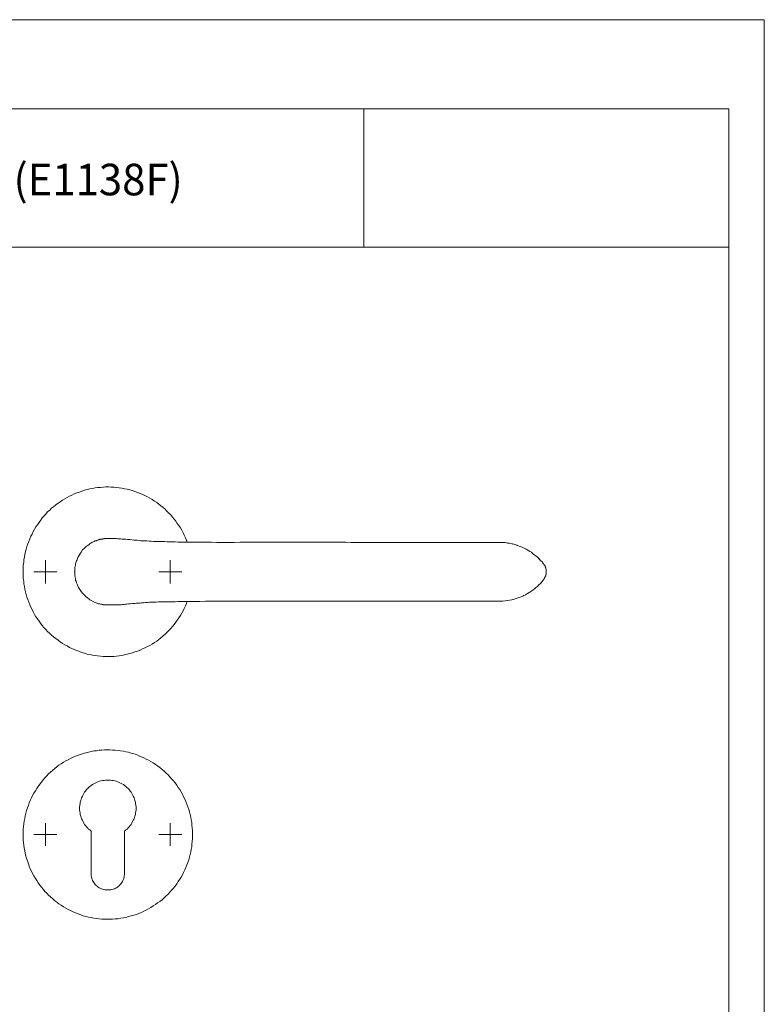
# Model space of a CAD drawing. Units: inches. Extents: x 0 to 420, y 0 to 301.
# Drawn here: x 307 to 420, y 147 to 297 of the extents above; entities that cross this region are included whole.
import ezdxf

# ---------------------------------------------------------------- set-up
doc = ezdxf.new("R2010")
doc.units = ezdxf.units.IN
doc.header["$MEASUREMENT"] = 0
doc.layers.add('Ebene 1', color=7, linetype='Continuous')

# ---------------------------------------------------------------- blocks, each defined once
blk = doc.blocks.new('block 3')
at = {"layer": 'Ebene 1', "color": 7, "lineweight": 9}
for points in [[(332.11, 217.49), (332, 217.8), (331.86, 218.16), (331.68, 218.55), (331.51, 218.9), (331.29, 219.29), (331.08, 219.64), (330.87, 219.99), (330.62, 220.31), (330.41, 220.66), (330.16, 220.98), (329.88, 221.3), (329.64, 221.62), (329.35, 221.9), (329.04, 222.21), (328.75, 222.5), (328.44, 222.74), (328.12, 223.03), (327.8, 223.27), (327.48, 223.52), (327.13, 223.73), (326.78, 223.98), (326.43, 224.19), (326.07, 224.37), (325.68, 224.58), (325.33, 224.75), (324.94, 224.9), (324.56, 225.04), (324.17, 225.18), (323.78, 225.32), (323.39, 225.42), (323, 225.53), (322.58, 225.6), (322.19, 225.71), (321.77, 225.74), (321.38, 225.81), (320.96, 225.85), (320.57, 225.85), (320.15, 225.88), (319.72, 225.88), (319.33, 225.85), (318.91, 225.81), (318.49, 225.78), (318.1, 225.74), (317.68, 225.67), (317.29, 225.57), (316.87, 225.5), (316.48, 225.39), (316.09, 225.25), (315.7, 225.11), (315.31, 224.97), (314.92, 224.83), (314.57, 224.65), (314.18, 224.47), (313.83, 224.3), (313.48, 224.08), (313.13, 223.87), (312.77, 223.63), (312.46, 223.41), (312.1, 223.17), (311.78, 222.88), (311.47, 222.64), (311.19, 222.36), (310.87, 222.07), (310.59, 221.76), (310.3, 221.44), (310.06, 221.16), (309.81, 220.8), (309.56, 220.49), (309.32, 220.13), (309.1, 219.82), (308.89, 219.46), (308.68, 219.11), (308.5, 218.72), (308.33, 218.37), (308.15, 217.98), (308.01, 217.59), (307.87, 217.21), (307.73, 216.82), (307.62, 216.43), (307.52, 216.04), (307.41, 215.62), (307.34, 215.23), (307.27, 214.81), (307.23, 214.42), (307.16, 214), (307.16, 213.61), (307.13, 213.18), (307.13, 212.76), (307.16, 212.37), (307.16, 211.95), (307.23, 211.53), (307.27, 211.14), (307.34, 210.71), (307.41, 210.33), (307.52, 209.9), (307.62, 209.51), (307.73, 209.13), (307.87, 208.74), (308.01, 208.35), (308.15, 207.96), (308.33, 207.57), (308.5, 207.22), (308.68, 206.87), (308.89, 206.48), (309.1, 206.13), (309.32, 205.81), (309.56, 205.46), (309.81, 205.14), (310.06, 204.79), (310.3, 204.51), (310.59, 204.19), (310.87, 203.87), (311.19, 203.59), (311.47, 203.31), (311.78, 203.06), (312.1, 202.81), (312.46, 202.57), (312.77, 202.32), (313.13, 202.07), (313.48, 201.86), (313.83, 201.68), (314.18, 201.47), (314.57, 201.3), (314.92, 201.12), (315.31, 200.98), (315.7, 200.84), (316.09, 200.7), (316.48, 200.59), (316.87, 200.45), (317.29, 200.38), (317.68, 200.27), (318.1, 200.24), (318.49, 200.17), (318.91, 200.13), (319.33, 200.1), (319.72, 200.06), (320.15, 200.06), (320.57, 200.1), (320.96, 200.1), (321.38, 200.13), (321.77, 200.2), (322.19, 200.24), (322.58, 200.34), (323, 200.41), (323.39, 200.52), (323.78, 200.62), (324.17, 200.77), (324.56, 200.91), (324.94, 201.05), (325.33, 201.22), (325.68, 201.37), (326.07, 201.58), (326.43, 201.75), (326.78, 201.97), (327.13, 202.21), (327.48, 202.42), (327.8, 202.67), (328.12, 202.92), (328.44, 203.2), (328.75, 203.45), (329.04, 203.73), (329.35, 204.05), (329.64, 204.33), (329.88, 204.65), (330.16, 204.96), (330.41, 205.28), (330.62, 205.63), (330.87, 205.95), (331.08, 206.3), (331.29, 206.66), (331.51, 207.05), (331.68, 207.4), (331.86, 207.79), (332, 208.14), (332.11, 208.46)], [(320.04, 218.02), (320.04, 218.02), (320, 218.02), (319.97, 218.02), (319.93, 218.02), (319.9, 218.02), (319.86, 218.02), (319.83, 218.02), (319.79, 218.02), (319.76, 218.02), (319.72, 218.02), (319.69, 218.02), (319.65, 218.02), (319.62, 218.02), (319.55, 218.02), (319.48, 217.98), (319.41, 217.98), (319.37, 217.98), (319.3, 217.98), (319.23, 217.95), (319.12, 217.95), (319.05, 217.95), (318.95, 217.91), (318.88, 217.91), (318.81, 217.88), (318.73, 217.88), (318.66, 217.84), (318.59, 217.8), (318.52, 217.8), (318.45, 217.77), (318.38, 217.73), (318.31, 217.73), (318.24, 217.7), (318.1, 217.66), (317.96, 217.59), (317.85, 217.52), (317.71, 217.49), (317.61, 217.42), (317.46, 217.35), (317.36, 217.28), (317.18, 217.13), (316.97, 216.99), (316.79, 216.85), (316.65, 216.71), (316.48, 216.57), (316.19, 216.29), (315.98, 215.97), (315.77, 215.65), (315.63, 215.41), (315.49, 215.16), (315.42, 214.98), (315.35, 214.81), (315.28, 214.63), (315.21, 214.49), (315.17, 214.35), (315.14, 214.21), (315.14, 214.14), (315.1, 214.07), (315.1, 214), (315.07, 213.89), (315.07, 213.82), (315.07, 213.75), (315.03, 213.68), (315.03, 213.61), (315.03, 213.54), (315.03, 213.5), (315.03, 213.47), (315, 213.47), (315, 213.43), (315, 213.4), (315, 213.36), (315, 213.32), (315, 213.29), (315, 213.25), (315, 213.22), (315, 213.18), (315, 213.15), (315, 213.11), (315, 213.08), (315, 213.04), (315, 213.01)], [(320.04, 218.02), (320.04, 218.02), (320.08, 218.02)], [(320.04, 218.02), (320.04, 218.02)], [(379.87, 217.45), (379.77, 217.45), (379.55, 217.45), (379.38, 217.45), (379.13, 217.45), (378.92, 217.45), (378.67, 217.45), (378.42, 217.45), (378.14, 217.45), (377.9, 217.45), (377.61, 217.45), (377.3, 217.45), (377.01, 217.45), (376.7, 217.45), (376.38, 217.45), (376.06, 217.45), (375.71, 217.45), (375.36, 217.45), (375, 217.45), (374.65, 217.45), (374.26, 217.45), (373.87, 217.45), (373.49, 217.45), (373.1, 217.45), (372.67, 217.45), (372.29, 217.45), (371.86, 217.45), (371.44, 217.45), (370.98, 217.45), (370.56, 217.45), (370.1, 217.45), (369.64, 217.45), (369.18, 217.45), (368.72, 217.45), (368.26, 217.45), (367.77, 217.45), (367.31, 217.45), (366.82, 217.45), (366.32, 217.45), (365.83, 217.45), (365.34, 217.45), (364.84, 217.45), (364.35, 217.45), (363.82, 217.45), (363.26, 217.45), (362.62, 217.45), (361.88, 217.45), (361.14, 217.45), (360.33, 217.45), (359.52, 217.45), (358.74, 217.45), (357.89, 217.45), (357.08, 217.45), (356.27, 217.49), (355.46, 217.49), (354.65, 217.49), (353.8, 217.49), (352.99, 217.49), (352.18, 217.49), (351.33, 217.49), (350.48, 217.49), (349.67, 217.49), (348.83, 217.49), (347.98, 217.49), (347.13, 217.49), (346.25, 217.49), (345.4, 217.49), (344.52, 217.49), (343.68, 217.49), (342.79, 217.49), (341.91, 217.49), (341.03, 217.49), (340.18, 217.49), (339.3, 217.45), (338.42, 217.45), (337.54, 217.45), (336.66, 217.45), (335.81, 217.49), (334.93, 217.49), (334.08, 217.49), (333.23, 217.49), (332.42, 217.49), (331.89, 217.49), (331.51, 217.49), (331.08, 217.49), (330.69, 217.49), (330.27, 217.52), (329.85, 217.52), (329.46, 217.52), (329.07, 217.52), (328.72, 217.56), (328.37, 217.56), (328.05, 217.56), (327.66, 217.56), (327.34, 217.59), (326.99, 217.59), (326.64, 217.63), (326.32, 217.63), (326, 217.66), (325.68, 217.66), (325.37, 217.7), (325.08, 217.7), (324.8, 217.73), (324.52, 217.77), (324.27, 217.77), (323.99, 217.8), (323.67, 217.84), (323.39, 217.88), (323.07, 217.88), (322.79, 217.91), (322.58, 217.95), (322.4, 217.95), (322.19, 217.95), (321.98, 217.98), (321.77, 217.98), (321.56, 217.98), (321.38, 218.02), (321.2, 218.02), (321.06, 218.02), (320.92, 218.02), (320.78, 218.02), (320.64, 218.02), (320.53, 218.02), (320.43, 218.02), (320.32, 218.02), (320.25, 218.02), (320.22, 218.02), (320.15, 218.02), (320.11, 218.02), (320.08, 218.02)], [(380.05, 217.45), (379.94, 217.45), (379.87, 217.45)], [(379.87, 217.45), (379.87, 217.45)], [(380.08, 217.45), (380.08, 217.45)], [(381.56, 217.24), (381.53, 217.24), (381.21, 217.31), (380.89, 217.35), (380.58, 217.42), (380.22, 217.45), (380.08, 217.45)], [(382.38, 216.99), (382.31, 217.03), (381.99, 217.13), (381.67, 217.21), (381.56, 217.24)], [(381.78, 217.17), (381.71, 217.21)], [(383.22, 216.68), (382.98, 216.78), (382.66, 216.89), (382.38, 216.99)], [(386.36, 214.21), (386.33, 214.24), (386.15, 214.49), (385.94, 214.7), (385.73, 214.95), (385.52, 215.16), (385.27, 215.37), (385.02, 215.55), (384.77, 215.72), (384.53, 215.94), (384.28, 216.08), (384, 216.25), (383.72, 216.43), (383.43, 216.57), (383.22, 216.68)], [(310.55, 212.97), (310.55, 214.74)], [(329.53, 212.97), (329.53, 214.74)], [(386.36, 214.21), (386.33, 214.24), (386.15, 214.49), (385.94, 214.7), (385.73, 214.91), (385.52, 215.16), (385.41, 215.23)], [(310.55, 212.97), (308.79, 212.97)], [(310.55, 212.97), (312.28, 212.97)], [(310.55, 212.97), (310.55, 211.21)], [(314.96, 213.01), (314.96, 212.97)], [(314.96, 212.97), (314.96, 212.94)], [(315, 212.97), (315, 212.97), (315, 213.01), (315, 213.04)], [(315, 212.9), (315, 212.9), (315, 212.94), (315, 212.97)], [(315, 212.94), (315, 212.9), (315, 212.87), (315, 212.83), (315, 212.8), (315, 212.76), (315, 212.72), (315, 212.69), (315, 212.65), (315, 212.62), (315, 212.55), (315, 212.51), (315.03, 212.41), (315.03, 212.3), (315.07, 212.2), (315.07, 212.09), (315.1, 211.98), (315.14, 211.84), (315.14, 211.7), (315.21, 211.56), (315.28, 211.31), (315.38, 211.07), (315.49, 210.82), (315.59, 210.57), (315.77, 210.26), (315.98, 209.97), (316.19, 209.69), (316.44, 209.44), (316.69, 209.2), (316.97, 208.95), (317.15, 208.84), (317.32, 208.7), (317.5, 208.6), (317.68, 208.49), (317.89, 208.39), (317.99, 208.35), (318.13, 208.28), (318.24, 208.24), (318.38, 208.21), (318.52, 208.14), (318.63, 208.1), (318.73, 208.1), (318.84, 208.07), (318.91, 208.03), (319.05, 208.03), (319.19, 208), (319.26, 208), (319.33, 207.96), (319.41, 207.96), (319.48, 207.96), (319.55, 207.96), (319.62, 207.93), (319.69, 207.93), (319.76, 207.93), (319.83, 207.93), (319.93, 207.93), (320.04, 207.93)], [(329.53, 212.97), (327.8, 212.97)], [(329.53, 212.97), (331.29, 212.97)], [(329.53, 212.97), (329.53, 211.21)], [(386.79, 212.97), (386.79, 213.11), (386.79, 213.25), (386.75, 213.4), (386.72, 213.57), (386.64, 213.71), (386.61, 213.85), (386.54, 213.96), (386.43, 214.1), (386.36, 214.21)], [(386.36, 211.74), (386.43, 211.81), (386.5, 211.95), (386.57, 212.09), (386.64, 212.23), (386.72, 212.37), (386.75, 212.51), (386.79, 212.65), (386.79, 212.8), (386.79, 212.97)], [(383.22, 209.27), (383.36, 209.34), (383.65, 209.48), (383.93, 209.66), (384.21, 209.8), (384.46, 209.97), (384.74, 210.15), (384.99, 210.36), (385.23, 210.57), (385.48, 210.75), (385.69, 210.96), (385.9, 211.21), (386.12, 211.42), (386.33, 211.67), (386.36, 211.74)], [(320.08, 207.93), (320.08, 207.93), (320.11, 207.93), (320.18, 207.93), (320.22, 207.93), (320.29, 207.93), (320.32, 207.93), (320.39, 207.93), (320.5, 207.93), (320.6, 207.93), (320.71, 207.93), (320.85, 207.93), (320.99, 207.93), (321.13, 207.93), (321.27, 207.93), (321.42, 207.96), (321.63, 207.96), (321.84, 207.96), (322.05, 207.96), (322.26, 208), (322.51, 208), (322.72, 208.03), (322.93, 208.03), (323.18, 208.07), (323.46, 208.1), (323.81, 208.14), (324.13, 208.14), (324.38, 208.17), (324.63, 208.21), (324.91, 208.21), (325.19, 208.24), (325.47, 208.24), (325.76, 208.28), (326.07, 208.28), (326.39, 208.32), (326.71, 208.32), (327.06, 208.35), (327.41, 208.35), (327.77, 208.39), (328.12, 208.39), (328.47, 208.39), (328.79, 208.42), (329.14, 208.42), (329.49, 208.42), (329.88, 208.42), (330.27, 208.42), (330.69, 208.46), (331.12, 208.46), (331.54, 208.46), (331.96, 208.46), (332.46, 208.46), (333.23, 208.46), (334.05, 208.46), (334.89, 208.49), (335.74, 208.49), (336.59, 208.49), (337.47, 208.49), (338.31, 208.49), (339.2, 208.49), (340.08, 208.49), (340.96, 208.49), (341.84, 208.49), (342.72, 208.49), (343.61, 208.49), (344.45, 208.49), (345.33, 208.49), (346.22, 208.49), (347.06, 208.49), (347.94, 208.49), (348.79, 208.49), (349.64, 208.49), (350.48, 208.49), (351.33, 208.49), (352.18, 208.49), (352.99, 208.49), (353.84, 208.49), (354.65, 208.49), (355.49, 208.49), (356.31, 208.49), (357.12, 208.49), (357.93, 208.49), (358.77, 208.49), (359.59, 208.49), (360.4, 208.49), (361.17, 208.49), (361.99, 208.49), (362.76, 208.49), (363.4, 208.49), (364, 208.49), (364.49, 208.49), (364.98, 208.49), (365.48, 208.49), (365.97, 208.49), (366.47, 208.49), (366.96, 208.49), (367.45, 208.49), (367.91, 208.49), (368.41, 208.49), (368.86, 208.49), (369.32, 208.49), (369.78, 208.49), (370.24, 208.49), (370.66, 208.49), (371.12, 208.49), (371.55, 208.49), (371.97, 208.49), (372.39, 208.49), (372.78, 208.49), (373.2, 208.49), (373.59, 208.49), (373.98, 208.49), (374.37, 208.49), (374.72, 208.49), (375.11, 208.49), (375.46, 208.49), (375.81, 208.49), (376.13, 208.49), (376.45, 208.49), (376.77, 208.49), (377.08, 208.49), (377.4, 208.49), (377.68, 208.49), (377.97, 208.49), (378.21, 208.49), (378.5, 208.49), (378.74, 208.49), (378.99, 208.49), (379.2, 208.49), (379.41, 208.49), (379.62, 208.49), (379.84, 208.49), (379.87, 208.49)], [(379.84, 208.49), (379.84, 208.49), (379.87, 208.49)], [(379.87, 208.49), (379.87, 208.49), (380.05, 208.49), (380.08, 208.49)], [(380.08, 208.49), (380.19, 208.49), (380.54, 208.53), (380.86, 208.6), (381.21, 208.63), (381.53, 208.7), (381.71, 208.74)], [(380.08, 208.49), (380.08, 208.49)], [(381.56, 208.7), (381.74, 208.77), (381.88, 208.81)], [(381.92, 208.81), (382.06, 208.84), (382.38, 208.95)], [(382.38, 208.95), (382.52, 209.02), (382.83, 209.13), (383.12, 209.23), (383.22, 209.27)], [(320.08, 207.93), (320.08, 207.93), (320.04, 207.93)], [(320.04, 207.93), (320.04, 207.93)], [(320.04, 207.93), (320.04, 207.93)], [(307.13, 172.97), (307.13, 173.39), (307.16, 173.78), (307.2, 174.2), (307.23, 174.62), (307.3, 175.01), (307.38, 175.44), (307.45, 175.82), (307.55, 176.21), (307.66, 176.64), (307.8, 177.02), (307.94, 177.41), (308.08, 177.8), (308.22, 178.15), (308.4, 178.54), (308.57, 178.93), (308.79, 179.28), (309, 179.63), (309.21, 179.99), (309.42, 180.3), (309.67, 180.66), (309.92, 180.97), (310.2, 181.29), (310.44, 181.61), (310.73, 181.93), (311.01, 182.21), (311.33, 182.49), (311.64, 182.77), (311.96, 183.02), (312.28, 183.27), (312.6, 183.52), (312.95, 183.76), (313.3, 183.97), (313.65, 184.19), (314.01, 184.36), (314.36, 184.57), (314.75, 184.75), (315.14, 184.89), (315.52, 185.07), (315.91, 185.17), (316.3, 185.31), (316.69, 185.42), (317.08, 185.53), (317.5, 185.63), (317.89, 185.7), (318.31, 185.74), (318.7, 185.81), (319.12, 185.84), (319.51, 185.88), (319.93, 185.88), (320.36, 185.88), (320.75, 185.84), (321.17, 185.81), (321.59, 185.77), (321.98, 185.74), (322.4, 185.67), (322.79, 185.56), (323.18, 185.49), (323.6, 185.38), (323.99, 185.24), (324.38, 185.14), (324.77, 184.96), (325.16, 184.82), (325.51, 184.64), (325.9, 184.47), (326.25, 184.29), (326.6, 184.08), (326.95, 183.87), (327.31, 183.62), (327.62, 183.41), (327.98, 183.16), (328.29, 182.88), (328.61, 182.63), (328.89, 182.35), (329.21, 182.07), (329.49, 181.75), (329.74, 181.47), (330.02, 181.15), (330.27, 180.83), (330.52, 180.48), (330.76, 180.16), (330.98, 179.81), (331.19, 179.46), (331.4, 179.11), (331.58, 178.72), (331.75, 178.36), (331.93, 177.98), (332.07, 177.59), (332.21, 177.2), (332.35, 176.81), (332.46, 176.42), (332.56, 176.04), (332.67, 175.61), (332.74, 175.22), (332.81, 174.8), (332.85, 174.41), (332.88, 173.99), (332.92, 173.6), (332.95, 173.18), (332.95, 172.76), (332.92, 172.37), (332.88, 171.94), (332.85, 171.52), (332.81, 171.13), (332.74, 170.71), (332.67, 170.32), (332.56, 169.93), (332.46, 169.51), (332.35, 169.12), (332.21, 168.73), (332.07, 168.35), (331.93, 167.96), (331.75, 167.6), (331.58, 167.22), (331.4, 166.86), (331.19, 166.48), (330.98, 166.16), (330.76, 165.81), (330.52, 165.45), (330.27, 165.14), (330.02, 164.82), (329.74, 164.5), (329.49, 164.18), (329.21, 163.9), (328.89, 163.58), (328.61, 163.34), (328.29, 163.05), (327.98, 162.81), (327.62, 162.56), (327.31, 162.31), (326.95, 162.1), (326.6, 161.85), (326.25, 161.68), (325.9, 161.47), (325.51, 161.29), (325.16, 161.11), (324.77, 160.97), (324.38, 160.83), (323.99, 160.69), (323.6, 160.58), (323.18, 160.48), (322.79, 160.37), (322.4, 160.3), (321.98, 160.23), (321.59, 160.16), (321.17, 160.13), (320.75, 160.09), (320.36, 160.09), (319.93, 160.09), (319.51, 160.09), (319.12, 160.09), (318.7, 160.13), (318.31, 160.2), (317.89, 160.27), (317.5, 160.34), (317.08, 160.41), (316.69, 160.51), (316.3, 160.62), (315.91, 160.76), (315.52, 160.9), (315.14, 161.04), (314.75, 161.22), (314.36, 161.4), (314.01, 161.57), (313.65, 161.78), (313.3, 161.96), (312.95, 162.21), (312.6, 162.42), (312.28, 162.67), (311.96, 162.91), (311.64, 163.2), (311.33, 163.48), (311.01, 163.76), (310.73, 164.04), (310.44, 164.32), (310.2, 164.64), (309.92, 164.96), (309.67, 165.28), (309.42, 165.63), (309.21, 165.98), (309, 166.3), (308.79, 166.69), (308.57, 167.04), (308.4, 167.39), (308.22, 167.78), (308.08, 168.17), (307.94, 168.52), (307.8, 168.95), (307.66, 169.33), (307.55, 169.72), (307.45, 170.11), (307.38, 170.53), (307.3, 170.92), (307.23, 171.34), (307.2, 171.73), (307.16, 172.16), (307.13, 172.58), (307.13, 172.97)], [(322.58, 173.5), (322.79, 173.67), (322.97, 173.81), (323.11, 173.99), (323.29, 174.17), (323.43, 174.34), (323.57, 174.52), (323.71, 174.73), (323.81, 174.94), (323.92, 175.15), (324.03, 175.37), (324.1, 175.58), (324.17, 175.79), (324.24, 176.04), (324.27, 176.28), (324.31, 176.49), (324.34, 176.74), (324.34, 176.99), (324.34, 177.2), (324.31, 177.45), (324.27, 177.69), (324.24, 177.91), (324.17, 178.15), (324.1, 178.36), (324.03, 178.58), (323.92, 178.82), (323.81, 179.03), (323.71, 179.21), (323.57, 179.42), (323.43, 179.6), (323.29, 179.81), (323.11, 179.99), (322.93, 180.13), (322.76, 180.3), (322.58, 180.45), (322.4, 180.59), (322.19, 180.69), (321.98, 180.8), (321.77, 180.9), (321.56, 181.01), (321.31, 181.08), (321.1, 181.15), (320.85, 181.19), (320.64, 181.22), (320.39, 181.26), (320.15, 181.26), (319.93, 181.26), (319.69, 181.26), (319.44, 181.22), (319.23, 181.19), (318.98, 181.15), (318.77, 181.08), (318.52, 181.01), (318.31, 180.9), (318.1, 180.8), (317.89, 180.69), (317.68, 180.59), (317.5, 180.45), (317.29, 180.3), (317.11, 180.13), (316.97, 179.99), (316.79, 179.81), (316.65, 179.6), (316.51, 179.42), (316.37, 179.21), (316.27, 179.03), (316.16, 178.82), (316.05, 178.58), (315.98, 178.36), (315.91, 178.15), (315.84, 177.91), (315.81, 177.69), (315.77, 177.45), (315.74, 177.2), (315.74, 176.99), (315.74, 176.74), (315.77, 176.49), (315.81, 176.28), (315.84, 176.04), (315.91, 175.79), (315.98, 175.58), (316.05, 175.37), (316.16, 175.15), (316.27, 174.94), (316.37, 174.73), (316.51, 174.52), (316.65, 174.34), (316.79, 174.17), (316.94, 173.99), (317.11, 173.81), (317.29, 173.67), (317.5, 173.5)], [(310.55, 172.97), (310.55, 174.73)], [(329.53, 172.97), (329.53, 174.73)], [(310.55, 172.97), (308.79, 172.97)], [(310.55, 172.97), (312.28, 172.97)], [(310.55, 172.97), (310.55, 171.24)], [(317.5, 173.5), (317.5, 167.08)], [(322.58, 167.08), (322.58, 173.5)], [(329.53, 172.97), (327.8, 172.97)], [(329.53, 172.97), (331.29, 172.97)], [(329.53, 172.97), (329.53, 171.24)], [(317.5, 167.08), (317.5, 166.9), (317.5, 166.69), (317.54, 166.51), (317.61, 166.33), (317.64, 166.16), (317.71, 165.98), (317.82, 165.84), (317.92, 165.66), (318.03, 165.52), (318.13, 165.38), (318.28, 165.24), (318.42, 165.1), (318.56, 164.99), (318.7, 164.89), (318.88, 164.82), (319.05, 164.71), (319.23, 164.68), (319.41, 164.61), (319.58, 164.57), (319.76, 164.54), (319.93, 164.54), (320.15, 164.54), (320.32, 164.54), (320.5, 164.57), (320.67, 164.61), (320.85, 164.68), (321.03, 164.71), (321.2, 164.82), (321.38, 164.89), (321.52, 164.99), (321.66, 165.1), (321.8, 165.24), (321.94, 165.38), (322.05, 165.52), (322.16, 165.66), (322.26, 165.84), (322.33, 165.98), (322.4, 166.16), (322.47, 166.33), (322.51, 166.51), (322.54, 166.69), (322.58, 166.9), (322.58, 167.08)]]:
    blk.add_lwpolyline(points, dxfattribs=at)

msp = doc.modelspace()

# ---------------------------------------------------------------- linework, layer by layer
at = {"layer": 'Ebene 1', "color": 7, "lineweight": 9}
for points in [[(420, 0), (0, 0), (0, 297), (420, 297), (420, 0)], [(414.62, 283.42), (20.07, 283.42)], [(359, 283.42), (359, 262.4)], [(414.62, 283.42), (414.62, 13.23)], [(229.2, 262.4), (414.62, 262.4)]]:
    msp.add_lwpolyline(points, dxfattribs=at)

# ---------------------------------------------------------------- block references
at = {"layer": 'Ebene 1'}
msp.add_blockref('block 3', (0, 0), dxfattribs=at)

# ---------------------------------------------------------------- texts
at = {"layer": 'Ebene 1', "color": 7, "insert": (235.2, 270.27), "char_height": 4.8001, "attachment_point": 7}
msp.add_mtext('\\fArial|b0|i0|c0|p34;\\W0.974535;FS-E1138/42H/42HS PZ (E1138F)', dxfattribs=at)

doc.saveas('drawing.dxf')
